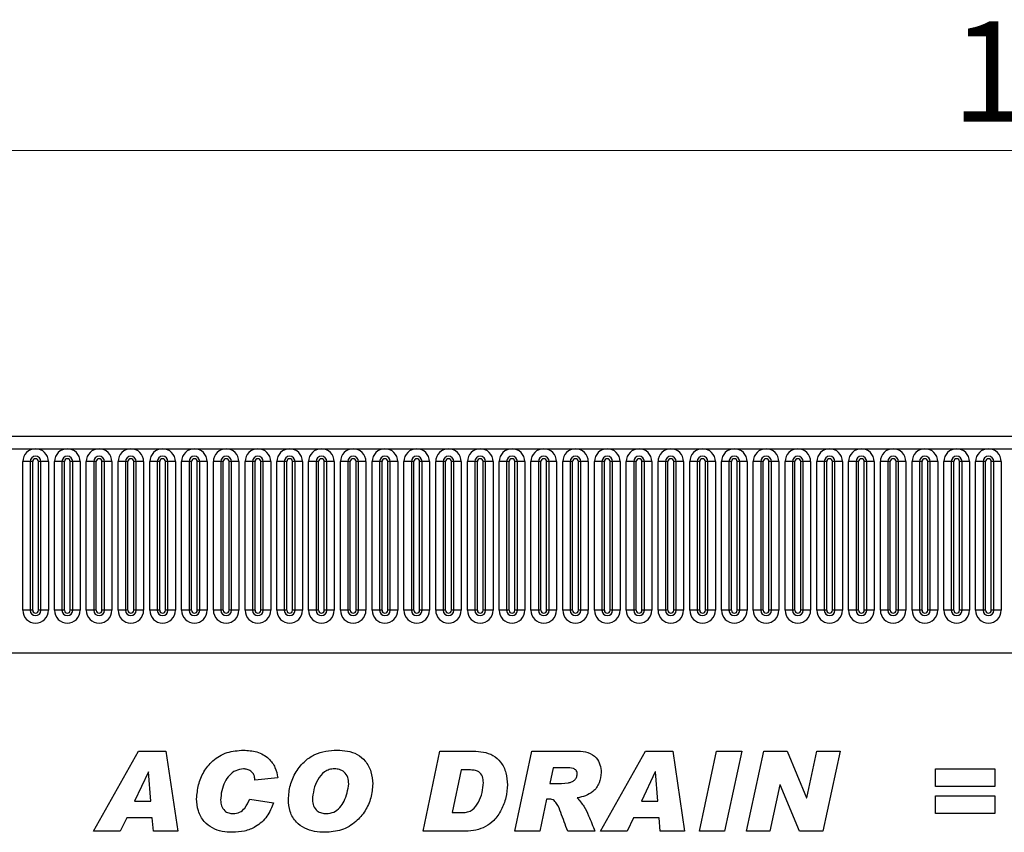
# Model space of a CAD drawing. Units: millimetres. Extents: x 0 to 420, y 0 to 297.
# Drawn here: x 256 to 290, y 184 to 212 of the extents above; entities that cross this region are included whole.
import ezdxf

# ---------------------------------------------------------------- set-up
doc = ezdxf.new("R2010")
doc.units = ezdxf.units.MM
doc.styles.add('SLDTEXTSTYLE1', font='TXT', dxfattribs={"width": 0.75})
doc.dimstyles.new('SLDDIMSTYLE3', dxfattribs={"dimtxt": 3.5, "dimasz": 3.302, "dimexe": 0, "dimexo": 0.0625, "dimgap": 0.875, "dimtad": 1, "dimlfac": 5, "dimrnd": 1e-09, "dimzin": 12, "dimdsep": 46, "dimtxsty": 'SLDTEXTSTYLE1', "dimsah": 1, "dimcen": 0.09, "dimadec": 0, "dimazin": 3, "dimtfac": 1, "dimtofl": 0, "dimtmove": 0, "dimatfit": 3, "dimfxl": 0, "dimfrac": 2, "dimtolj": 1, "dimtzin": 12, "dimarcsym": 0})

# ---------------------------------------------------------------- blocks, each defined once
blk = doc.blocks.new('_D_8')
at = {"color": 179, "linetype": 'Continuous', "lineweight": 18}
for p, q in [((193.778, 194.266), (193.778, 208.586)), ((393.778, 188.062), (393.778, 208.586)), ((193.778, 207.586), (393.778, 207.586))]:
    blk.add_line(p, q, dxfattribs=at)
for points in [[(193.778, 207.586), (197.08, 207.078), (197.08, 208.094)], [(393.778, 207.586), (390.476, 208.094), (390.476, 207.078)]]:
    blk.add_solid(points, dxfattribs=at)
at = {"color": 179, "linetype": 'Continuous', "lineweight": 18, "insert": (288.606, 212.097), "char_height": 3.5, "attachment_point": 1, "style": 'SLDTEXTSTYLE1'}
blk.add_mtext('1000', dxfattribs=at)

msp = doc.modelspace()

# ---------------------------------------------------------------- linework, layer by layer
at = {"color": 7, "linetype": 'Continuous', "lineweight": 25}
for p, q in [((393.5779, 197.5857), (193.9779, 197.5857)), ((193.9779, 197.1607), (393.5779, 197.1607)), ((256.1465, 191.5107), (256.1465, 196.7107)), ((256.4063, 196.7107), (256.1465, 196.7107)), ((256.4063, 196.7107), (256.4063, 191.5107)), ((256.4929, 196.7107), (256.4063, 196.7107)), ((256.4929, 191.5107), (256.4929, 196.7107)), ((256.7795, 196.7107), (256.6929, 196.7107)), ((256.6929, 191.5107), (256.6929, 196.7107)), ((256.7795, 191.5107), (256.7795, 196.7107)), ((257.0393, 196.7107), (256.7795, 196.7107)), ((257.0393, 196.7107), (257.0393, 191.5107)), ((257.2565, 191.5107), (257.2565, 196.7107)), ((257.5163, 196.7107), (257.2565, 196.7107)), ((257.5163, 196.7107), (257.5163, 191.5107)), ((257.6029, 196.7107), (257.5163, 196.7107)), ((257.6029, 191.5107), (257.6029, 196.7107)), ((257.8895, 196.7107), (257.8029, 196.7107)), ((257.8029, 191.5107), (257.8029, 196.7107)), ((257.8895, 191.5107), (257.8895, 196.7107)), ((258.1493, 196.7107), (257.8895, 196.7107)), ((258.1493, 196.7107), (258.1493, 191.5107)), ((258.3665, 191.5107), (258.3665, 196.7107)), ((258.6263, 196.7107), (258.3665, 196.7107)), ((258.6263, 196.7107), (258.6263, 191.5107)), ((258.7129, 196.7107), (258.6263, 196.7107)), ((258.7129, 191.5107), (258.7129, 196.7107)), ((258.9129, 191.5107), (258.9129, 196.7107)), ((258.9995, 196.7107), (258.9129, 196.7107)), ((258.9995, 191.5107), (258.9995, 196.7107)), ((259.2593, 196.7107), (258.9995, 196.7107)), ((259.2593, 196.7107), (259.2593, 191.5107)), ((259.4765, 191.5107), (259.4765, 196.7107)), ((259.7363, 196.7107), (259.4765, 196.7107)), ((259.7363, 196.7107), (259.7363, 191.5107)), ((259.8229, 196.7107), (259.7363, 196.7107)), ((259.8229, 191.5107), (259.8229, 196.7107)), ((260.0229, 191.5107), (260.0229, 196.7107)), ((260.1095, 196.7107), (260.0229, 196.7107)), ((260.1095, 191.5107), (260.1095, 196.7107)), ((260.3693, 196.7107), (260.1095, 196.7107)), ((260.3693, 196.7107), (260.3693, 191.5107)), ((260.5865, 191.5107), (260.5865, 196.7107)), ((260.8463, 196.7107), (260.5865, 196.7107)), ((260.8463, 196.7107), (260.8463, 191.5107)), ((260.9329, 196.7107), (260.8463, 196.7107)), ((260.9329, 191.5107), (260.9329, 196.7107)), ((261.2195, 196.7107), (261.1329, 196.7107)), ((261.1329, 191.5107), (261.1329, 196.7107)), ((261.2195, 191.5107), (261.2195, 196.7107)), ((261.4793, 196.7107), (261.2195, 196.7107)), ((261.4793, 196.7107), (261.4793, 191.5107)), ((261.6965, 191.5107), (261.6965, 196.7107)), ((261.9563, 196.7107), (261.6965, 196.7107)), ((261.9563, 196.7107), (261.9563, 191.5107)), ((262.0429, 196.7107), (261.9563, 196.7107)), ((262.0429, 191.5107), (262.0429, 196.7107)), ((262.2429, 191.5107), (262.2429, 196.7107)), ((262.3295, 196.7107), (262.2429, 196.7107)), ((262.3295, 191.5107), (262.3295, 196.7107)), ((262.5893, 196.7107), (262.3295, 196.7107)), ((262.5893, 196.7107), (262.5893, 191.5107)), ((262.8065, 191.5107), (262.8065, 196.7107)), ((263.0663, 196.7107), (262.8065, 196.7107)), ((263.0663, 196.7107), (263.0663, 191.5107)), ((263.1529, 196.7107), (263.0663, 196.7107)), ((263.1529, 191.5107), (263.1529, 196.7107)), ((263.4395, 196.7107), (263.3529, 196.7107)), ((263.3529, 191.5107), (263.3529, 196.7107)), ((263.4395, 191.5107), (263.4395, 196.7107)), ((263.6993, 196.7107), (263.4395, 196.7107)), ((263.6993, 196.7107), (263.6993, 191.5107)), ((263.9165, 191.5107), (263.9165, 196.7107)), ((264.1763, 196.7107), (263.9165, 196.7107)), ((264.1763, 196.7107), (264.1763, 191.5107)), ((264.2629, 196.7107), (264.1763, 196.7107)), ((264.2629, 191.5107), (264.2629, 196.7107)), ((264.4629, 191.5107), (264.4629, 196.7107)), ((264.5495, 196.7107), (264.4629, 196.7107)), ((264.5495, 191.5107), (264.5495, 196.7107)), ((264.8093, 196.7107), (264.5495, 196.7107)), ((264.8093, 196.7107), (264.8093, 191.5107)), ((265.0265, 191.5107), (265.0265, 196.7107)), ((265.2863, 196.7107), (265.0265, 196.7107)), ((265.2863, 196.7107), (265.2863, 191.5107)), ((265.3729, 196.7107), (265.2863, 196.7107)), ((265.3729, 191.5107), (265.3729, 196.7107)), ((265.6595, 196.7107), (265.5729, 196.7107)), ((265.5729, 191.5107), (265.5729, 196.7107)), ((265.6595, 191.5107), (265.6595, 196.7107)), ((265.9193, 196.7107), (265.6595, 196.7107)), ((265.9193, 196.7107), (265.9193, 191.5107)), ((266.1365, 191.5107), (266.1365, 196.7107)), ((266.3963, 196.7107), (266.1365, 196.7107)), ((266.3963, 196.7107), (266.3963, 191.5107)), ((266.4829, 196.7107), (266.3963, 196.7107)), ((266.4829, 191.5107), (266.4829, 196.7107)), ((266.6829, 191.5107), (266.6829, 196.7107)), ((266.7695, 196.7107), (266.6829, 196.7107)), ((266.7695, 191.5107), (266.7695, 196.7107)), ((267.0293, 196.7107), (266.7695, 196.7107)), ((267.0293, 196.7107), (267.0293, 191.5107)), ((267.2465, 191.5107), (267.2465, 196.7107)), ((267.5063, 196.7107), (267.2465, 196.7107)), ((267.5063, 196.7107), (267.5063, 191.5107)), ((267.5929, 196.7107), (267.5063, 196.7107)), ((267.5929, 191.5107), (267.5929, 196.7107)), ((267.7929, 191.5107), (267.7929, 196.7107)), ((267.8795, 196.7107), (267.7929, 196.7107)), ((267.8795, 191.5107), (267.8795, 196.7107)), ((268.1393, 196.7107), (267.8795, 196.7107)), ((268.1393, 196.7107), (268.1393, 191.5107)), ((268.3565, 191.5107), (268.3565, 196.7107)), ((268.6163, 196.7107), (268.3565, 196.7107)), ((268.6163, 196.7107), (268.6163, 191.5107)), ((268.7029, 196.7107), (268.6163, 196.7107)), ((268.7029, 191.5107), (268.7029, 196.7107)), ((268.9895, 196.7107), (268.9029, 196.7107)), ((268.9029, 191.5107), (268.9029, 196.7107)), ((268.9895, 191.5107), (268.9895, 196.7107)), ((269.2493, 196.7107), (268.9895, 196.7107)), ((269.2493, 196.7107), (269.2493, 191.5107)), ((269.4665, 191.5107), (269.4665, 196.7107)), ((269.7263, 196.7107), (269.4665, 196.7107)), ((269.7263, 196.7107), (269.7263, 191.5107)), ((269.8129, 196.7107), (269.7263, 196.7107)), ((269.8129, 191.5107), (269.8129, 196.7107)), ((270.0129, 191.5107), (270.0129, 196.7107)), ((270.0995, 196.7107), (270.0129, 196.7107)), ((270.0995, 191.5107), (270.0995, 196.7107)), ((270.3593, 196.7107), (270.0995, 196.7107)), ((270.3593, 196.7107), (270.3593, 191.5107)), ((270.5765, 191.5107), (270.5765, 196.7107)), ((270.8363, 196.7107), (270.5765, 196.7107)), ((270.8363, 196.7107), (270.8363, 191.5107)), ((270.9229, 196.7107), (270.8363, 196.7107)), ((270.9229, 191.5107), (270.9229, 196.7107)), ((271.2095, 196.7107), (271.1229, 196.7107)), ((271.1229, 191.5107), (271.1229, 196.7107)), ((271.2095, 191.5107), (271.2095, 196.7107)), ((271.4693, 196.7107), (271.2095, 196.7107)), ((271.4693, 196.7107), (271.4693, 191.5107)), ((271.6865, 191.5107), (271.6865, 196.7107)), ((271.9463, 196.7107), (271.6865, 196.7107)), ((271.9463, 196.7107), (271.9463, 191.5107)), ((272.0329, 196.7107), (271.9463, 196.7107)), ((272.0329, 191.5107), (272.0329, 196.7107)), ((272.2329, 191.5107), (272.2329, 196.7107)), ((272.3195, 196.7107), (272.2329, 196.7107)), ((272.3195, 191.5107), (272.3195, 196.7107)), ((272.5793, 196.7107), (272.3195, 196.7107)), ((272.5793, 196.7107), (272.5793, 191.5107)), ((272.7965, 191.5107), (272.7965, 196.7107)), ((273.0563, 196.7107), (272.7965, 196.7107)), ((273.0563, 196.7107), (273.0563, 191.5107)), ((273.1429, 196.7107), (273.0563, 196.7107)), ((273.1429, 191.5107), (273.1429, 196.7107)), ((273.3429, 191.5107), (273.3429, 196.7107)), ((273.4295, 196.7107), (273.3429, 196.7107)), ((273.4295, 191.5107), (273.4295, 196.7107)), ((273.6893, 196.7107), (273.4295, 196.7107)), ((273.6893, 196.7107), (273.6893, 191.5107)), ((273.9065, 191.5107), (273.9065, 196.7107)), ((274.1663, 196.7107), (273.9065, 196.7107)), ((274.1663, 196.7107), (274.1663, 191.5107)), ((274.2529, 196.7107), (274.1663, 196.7107)), ((274.2529, 191.5107), (274.2529, 196.7107)), ((274.5395, 196.7107), (274.4529, 196.7107)), ((274.4529, 191.5107), (274.4529, 196.7107)), ((274.5395, 191.5107), (274.5395, 196.7107)), ((274.7993, 196.7107), (274.5395, 196.7107)), ((274.7993, 196.7107), (274.7993, 191.5107)), ((275.0165, 191.5107), (275.0165, 196.7107)), ((275.2763, 196.7107), (275.0165, 196.7107)), ((275.2763, 196.7107), (275.2763, 191.5107)), ((275.3629, 196.7107), (275.2763, 196.7107)), ((275.3629, 191.5107), (275.3629, 196.7107)), ((275.5629, 191.5107), (275.5629, 196.7107)), ((275.6495, 196.7107), (275.5629, 196.7107)), ((275.6495, 191.5107), (275.6495, 196.7107)), ((275.9093, 196.7107), (275.6495, 196.7107)), ((275.9093, 196.7107), (275.9093, 191.5107)), ((276.1265, 191.5107), (276.1265, 196.7107)), ((276.3863, 196.7107), (276.1265, 196.7107)), ((276.3863, 196.7107), (276.3863, 191.5107)), ((276.4729, 196.7107), (276.3863, 196.7107)), ((276.4729, 191.5107), (276.4729, 196.7107)), ((276.7595, 196.7107), (276.6729, 196.7107)), ((276.6729, 191.5107), (276.6729, 196.7107)), ((276.7595, 191.5107), (276.7595, 196.7107)), ((277.0193, 196.7107), (276.7595, 196.7107)), ((277.0193, 196.7107), (277.0193, 191.5107)), ((277.2365, 191.5107), (277.2365, 196.7107)), ((277.4963, 196.7107), (277.2365, 196.7107)), ((277.4963, 196.7107), (277.4963, 191.5107)), ((277.5829, 196.7107), (277.4963, 196.7107)), ((277.5829, 191.5107), (277.5829, 196.7107)), ((277.8695, 196.7107), (277.7829, 196.7107)), ((277.7829, 191.5107), (277.7829, 196.7107)), ((277.8695, 191.5107), (277.8695, 196.7107)), ((278.1293, 196.7107), (277.8695, 196.7107)), ((278.1293, 196.7107), (278.1293, 191.5107)), ((278.3465, 191.5107), (278.3465, 196.7107)), ((278.6063, 196.7107), (278.3465, 196.7107)), ((278.6063, 196.7107), (278.6063, 191.5107)), ((278.6929, 196.7107), (278.6063, 196.7107)), ((278.6929, 191.5107), (278.6929, 196.7107)), ((278.9795, 196.7107), (278.8929, 196.7107)), ((278.8929, 191.5107), (278.8929, 196.7107)), ((278.9795, 191.5107), (278.9795, 196.7107)), ((279.2393, 196.7107), (278.9795, 196.7107)), ((279.2393, 196.7107), (279.2393, 191.5107)), ((279.4565, 191.5107), (279.4565, 196.7107)), ((279.7163, 196.7107), (279.4565, 196.7107)), ((279.7163, 196.7107), (279.7163, 191.5107)), ((279.8029, 196.7107), (279.7163, 196.7107)), ((279.8029, 191.5107), (279.8029, 196.7107)), ((280.0895, 196.7107), (280.0029, 196.7107)), ((280.0029, 191.5107), (280.0029, 196.7107)), ((280.0895, 191.5107), (280.0895, 196.7107)), ((280.3493, 196.7107), (280.0895, 196.7107)), ((280.3493, 196.7107), (280.3493, 191.5107)), ((280.5665, 191.5107), (280.5665, 196.7107)), ((280.8263, 196.7107), (280.5665, 196.7107)), ((280.8263, 196.7107), (280.8263, 191.5107)), ((280.9129, 196.7107), (280.8263, 196.7107)), ((280.9129, 191.5107), (280.9129, 196.7107)), ((281.1995, 196.7107), (281.1129, 196.7107)), ((281.1129, 191.5107), (281.1129, 196.7107)), ((281.1995, 191.5107), (281.1995, 196.7107)), ((281.4593, 196.7107), (281.1995, 196.7107)), ((281.4593, 196.7107), (281.4593, 191.5107)), ((281.6765, 191.5107), (281.6765, 196.7107)), ((281.9363, 196.7107), (281.6765, 196.7107)), ((281.9363, 196.7107), (281.9363, 191.5107)), ((282.0229, 196.7107), (281.9363, 196.7107)), ((282.0229, 191.5107), (282.0229, 196.7107)), ((282.3095, 196.7107), (282.2229, 196.7107)), ((282.2229, 191.5107), (282.2229, 196.7107)), ((282.3095, 191.5107), (282.3095, 196.7107)), ((282.5693, 196.7107), (282.3095, 196.7107)), ((282.5693, 196.7107), (282.5693, 191.5107)), ((282.7865, 191.5107), (282.7865, 196.7107)), ((283.0463, 196.7107), (282.7865, 196.7107)), ((283.0463, 196.7107), (283.0463, 191.5107)), ((283.1329, 196.7107), (283.0463, 196.7107)), ((283.1329, 191.5107), (283.1329, 196.7107)), ((283.4195, 196.7107), (283.3329, 196.7107)), ((283.3329, 191.5107), (283.3329, 196.7107)), ((283.4195, 191.5107), (283.4195, 196.7107)), ((283.6793, 196.7107), (283.4195, 196.7107)), ((283.6793, 196.7107), (283.6793, 191.5107)), ((283.8965, 191.5107), (283.8965, 196.7107)), ((284.1563, 196.7107), (283.8965, 196.7107)), ((284.1563, 196.7107), (284.1563, 191.5107)), ((284.2429, 196.7107), (284.1563, 196.7107)), ((284.2429, 191.5107), (284.2429, 196.7107)), ((284.5295, 196.7107), (284.4429, 196.7107)), ((284.4429, 191.5107), (284.4429, 196.7107)), ((284.5295, 191.5107), (284.5295, 196.7107)), ((284.7893, 196.7107), (284.5295, 196.7107)), ((284.7893, 196.7107), (284.7893, 191.5107)), ((285.0065, 191.5107), (285.0065, 196.7107)), ((285.2663, 196.7107), (285.0065, 196.7107)), ((285.2663, 196.7107), (285.2663, 191.5107)), ((285.3529, 196.7107), (285.2663, 196.7107)), ((285.3529, 191.5107), (285.3529, 196.7107)), ((285.5529, 191.5107), (285.5529, 196.7107)), ((285.6395, 196.7107), (285.5529, 196.7107)), ((285.6395, 191.5107), (285.6395, 196.7107)), ((285.8993, 196.7107), (285.6395, 196.7107)), ((285.8993, 196.7107), (285.8993, 191.5107)), ((286.1165, 191.5107), (286.1165, 196.7107)), ((286.3763, 196.7107), (286.1165, 196.7107)), ((286.3763, 196.7107), (286.3763, 191.5107)), ((286.4629, 196.7107), (286.3763, 196.7107)), ((286.4629, 191.5107), (286.4629, 196.7107)), ((286.7495, 196.7107), (286.6629, 196.7107)), ((286.6629, 191.5107), (286.6629, 196.7107)), ((286.7495, 191.5107), (286.7495, 196.7107)), ((287.0093, 196.7107), (286.7495, 196.7107)), ((287.0093, 196.7107), (287.0093, 191.5107)), ((287.2265, 191.5107), (287.2265, 196.7107)), ((287.4863, 196.7107), (287.2265, 196.7107)), ((287.4863, 196.7107), (287.4863, 191.5107)), ((287.5729, 196.7107), (287.4863, 196.7107)), ((287.5729, 191.5107), (287.5729, 196.7107)), ((287.8595, 196.7107), (287.7729, 196.7107)), ((287.7729, 191.5107), (287.7729, 196.7107)), ((287.8595, 191.5107), (287.8595, 196.7107)), ((288.1193, 196.7107), (287.8595, 196.7107)), ((288.1193, 196.7107), (288.1193, 191.5107)), ((288.3365, 191.5107), (288.3365, 196.7107)), ((288.5963, 196.7107), (288.3365, 196.7107)), ((288.5963, 196.7107), (288.5963, 191.5107)), ((288.6829, 196.7107), (288.5963, 196.7107)), ((288.6829, 191.5107), (288.6829, 196.7107)), ((288.9695, 196.7107), (288.8829, 196.7107)), ((288.8829, 191.5107), (288.8829, 196.7107)), ((288.9695, 191.5107), (288.9695, 196.7107)), ((289.2293, 196.7107), (288.9695, 196.7107)), ((289.2293, 196.7107), (289.2293, 191.5107)), ((289.4465, 191.5107), (289.4465, 196.7107)), ((289.7063, 196.7107), (289.4465, 196.7107)), ((289.7063, 196.7107), (289.7063, 191.5107)), ((289.7929, 196.7107), (289.7063, 196.7107)), ((289.7929, 191.5107), (289.7929, 196.7107)), ((290.0795, 196.7107), (289.9929, 196.7107)), ((289.9929, 191.5107), (289.9929, 196.7107)), ((290.0795, 191.5107), (290.0795, 196.7107)), ((290.3393, 196.7107), (290.0795, 196.7107)), ((290.3393, 196.7107), (290.3393, 191.5107)), ((256.4063, 191.5107), (256.1465, 191.5107)), ((256.4929, 191.5107), (256.4063, 191.5107)), ((256.7795, 191.5107), (256.6929, 191.5107)), ((257.0393, 191.5107), (256.7795, 191.5107)), ((257.5163, 191.5107), (257.2565, 191.5107)), ((257.6029, 191.5107), (257.5163, 191.5107)), ((257.8895, 191.5107), (257.8029, 191.5107)), ((258.1493, 191.5107), (257.8895, 191.5107)), ((258.6263, 191.5107), (258.3665, 191.5107)), ((258.7129, 191.5107), (258.6263, 191.5107)), ((258.9995, 191.5107), (258.9129, 191.5107)), ((259.2593, 191.5107), (258.9995, 191.5107)), ((259.7363, 191.5107), (259.4765, 191.5107)), ((259.8229, 191.5107), (259.7363, 191.5107)), ((260.1095, 191.5107), (260.0229, 191.5107)), ((260.3693, 191.5107), (260.1095, 191.5107)), ((260.8463, 191.5107), (260.5865, 191.5107)), ((260.9329, 191.5107), (260.8463, 191.5107)), ((261.2195, 191.5107), (261.1329, 191.5107)), ((261.4793, 191.5107), (261.2195, 191.5107)), ((261.9563, 191.5107), (261.6965, 191.5107)), ((262.0429, 191.5107), (261.9563, 191.5107)), ((262.3295, 191.5107), (262.2429, 191.5107)), ((262.5893, 191.5107), (262.3295, 191.5107)), ((263.0663, 191.5107), (262.8065, 191.5107)), ((263.1529, 191.5107), (263.0663, 191.5107)), ((263.4395, 191.5107), (263.3529, 191.5107)), ((263.6993, 191.5107), (263.4395, 191.5107)), ((264.1763, 191.5107), (263.9165, 191.5107)), ((264.2629, 191.5107), (264.1763, 191.5107)), ((264.5495, 191.5107), (264.4629, 191.5107)), ((264.8093, 191.5107), (264.5495, 191.5107)), ((265.2863, 191.5107), (265.0265, 191.5107)), ((265.3729, 191.5107), (265.2863, 191.5107)), ((265.6595, 191.5107), (265.5729, 191.5107)), ((265.9193, 191.5107), (265.6595, 191.5107)), ((266.3963, 191.5107), (266.1365, 191.5107)), ((266.4829, 191.5107), (266.3963, 191.5107)), ((266.7695, 191.5107), (266.6829, 191.5107)), ((267.0293, 191.5107), (266.7695, 191.5107)), ((267.5063, 191.5107), (267.2465, 191.5107)), ((267.5929, 191.5107), (267.5063, 191.5107)), ((267.8795, 191.5107), (267.7929, 191.5107)), ((268.1393, 191.5107), (267.8795, 191.5107)), ((268.6163, 191.5107), (268.3565, 191.5107)), ((268.7029, 191.5107), (268.6163, 191.5107)), ((268.9895, 191.5107), (268.9029, 191.5107)), ((269.2493, 191.5107), (268.9895, 191.5107)), ((269.7263, 191.5107), (269.4665, 191.5107)), ((269.8129, 191.5107), (269.7263, 191.5107)), ((270.0995, 191.5107), (270.0129, 191.5107)), ((270.3593, 191.5107), (270.0995, 191.5107)), ((270.8363, 191.5107), (270.5765, 191.5107)), ((270.9229, 191.5107), (270.8363, 191.5107)), ((271.2095, 191.5107), (271.1229, 191.5107)), ((271.4693, 191.5107), (271.2095, 191.5107)), ((271.9463, 191.5107), (271.6865, 191.5107)), ((272.0329, 191.5107), (271.9463, 191.5107)), ((272.3195, 191.5107), (272.2329, 191.5107)), ((272.5793, 191.5107), (272.3195, 191.5107)), ((273.0563, 191.5107), (272.7965, 191.5107)), ((273.1429, 191.5107), (273.0563, 191.5107)), ((273.4295, 191.5107), (273.3429, 191.5107)), ((273.6893, 191.5107), (273.4295, 191.5107)), ((274.1663, 191.5107), (273.9065, 191.5107)), ((274.2529, 191.5107), (274.1663, 191.5107)), ((274.5395, 191.5107), (274.4529, 191.5107)), ((274.7993, 191.5107), (274.5395, 191.5107)), ((275.2763, 191.5107), (275.0165, 191.5107)), ((275.3629, 191.5107), (275.2763, 191.5107)), ((275.6495, 191.5107), (275.5629, 191.5107)), ((275.9093, 191.5107), (275.6495, 191.5107)), ((276.3863, 191.5107), (276.1265, 191.5107)), ((276.4729, 191.5107), (276.3863, 191.5107)), ((276.7595, 191.5107), (276.6729, 191.5107)), ((277.0193, 191.5107), (276.7595, 191.5107)), ((277.4963, 191.5107), (277.2365, 191.5107)), ((277.5829, 191.5107), (277.4963, 191.5107)), ((277.8695, 191.5107), (277.7829, 191.5107)), ((278.1293, 191.5107), (277.8695, 191.5107)), ((278.6063, 191.5107), (278.3465, 191.5107)), ((278.6929, 191.5107), (278.6063, 191.5107)), ((278.9795, 191.5107), (278.8929, 191.5107)), ((279.2393, 191.5107), (278.9795, 191.5107)), ((279.7163, 191.5107), (279.4565, 191.5107)), ((279.8029, 191.5107), (279.7163, 191.5107)), ((280.0895, 191.5107), (280.0029, 191.5107)), ((280.3493, 191.5107), (280.0895, 191.5107)), ((280.8263, 191.5107), (280.5665, 191.5107)), ((280.9129, 191.5107), (280.8263, 191.5107)), ((281.1995, 191.5107), (281.1129, 191.5107)), ((281.4593, 191.5107), (281.1995, 191.5107)), ((281.9363, 191.5107), (281.6765, 191.5107)), ((282.0229, 191.5107), (281.9363, 191.5107)), ((282.3095, 191.5107), (282.2229, 191.5107)), ((282.5693, 191.5107), (282.3095, 191.5107)), ((283.0463, 191.5107), (282.7865, 191.5107)), ((283.1329, 191.5107), (283.0463, 191.5107)), ((283.4195, 191.5107), (283.3329, 191.5107)), ((283.6793, 191.5107), (283.4195, 191.5107)), ((284.1563, 191.5107), (283.8965, 191.5107)), ((284.2429, 191.5107), (284.1563, 191.5107)), ((284.5295, 191.5107), (284.4429, 191.5107)), ((284.7893, 191.5107), (284.5295, 191.5107)), ((285.2663, 191.5107), (285.0065, 191.5107)), ((285.3529, 191.5107), (285.2663, 191.5107)), ((285.6395, 191.5107), (285.5529, 191.5107)), ((285.8993, 191.5107), (285.6395, 191.5107)), ((286.3763, 191.5107), (286.1165, 191.5107)), ((286.4629, 191.5107), (286.3763, 191.5107)), ((286.7495, 191.5107), (286.6629, 191.5107)), ((287.0093, 191.5107), (286.7495, 191.5107)), ((287.4863, 191.5107), (287.2265, 191.5107)), ((287.5729, 191.5107), (287.4863, 191.5107)), ((287.8595, 191.5107), (287.7729, 191.5107)), ((288.1193, 191.5107), (287.8595, 191.5107)), ((288.5963, 191.5107), (288.3365, 191.5107)), ((288.6829, 191.5107), (288.5963, 191.5107)), ((288.9695, 191.5107), (288.8829, 191.5107)), ((289.2293, 191.5107), (288.9695, 191.5107)), ((289.7063, 191.5107), (289.4465, 191.5107)), ((289.7929, 191.5107), (289.7063, 191.5107)), ((290.0795, 191.5107), (289.9929, 191.5107)), ((290.3393, 191.5107), (290.0795, 191.5107)), ((200.0215, 190.0257), (387.5343, 190.0257)), ((258.6144, 183.7857), (260.1946, 186.5857)), ((260.1946, 186.5857), (261.1497, 186.5857)), ((261.1497, 186.5857), (261.5599, 183.7857)), ((270.1344, 183.7857), (270.7231, 186.5857)), ((270.7231, 186.5857), (271.889, 186.5857)), ((273.3417, 183.7857), (273.9377, 186.5857)), ((273.9377, 186.5857), (275.5536, 186.5857)), ((276.3308, 183.7857), (277.9109, 186.5857)), ((277.9109, 186.5857), (278.866, 186.5857)), ((278.866, 186.5857), (279.2763, 183.7857)), ((279.7926, 183.7857), (280.3949, 186.5857)), ((280.3949, 186.5857), (281.2756, 186.5857)), ((281.2756, 186.5857), (280.6733, 183.7857)), ((281.4363, 183.7857), (282.0402, 186.5857)), ((282.0402, 186.5857), (282.8573, 186.5857)), ((282.8573, 186.5857), (283.538, 184.9544)), ((283.5454, 184.9544), (283.8982, 186.5857)), ((283.8982, 186.5857), (284.7158, 186.5857)), ((284.7158, 186.5857), (284.1101, 183.7857)), ((260.5343, 185.859), (260.0548, 184.8402)), ((260.5417, 185.859), (260.5343, 185.859)), ((260.6247, 184.8402), (260.5417, 185.859)), ((271.4617, 185.9311), (271.1481, 184.4402)), ((271.7543, 185.9311), (271.4617, 185.9311)), ((274.6866, 186.0039), (274.5707, 185.4584)), ((275.1366, 186.0039), (274.6866, 186.0039)), ((278.2507, 185.859), (277.7711, 184.8402)), ((278.2581, 185.859), (278.2507, 185.859)), ((278.341, 184.8402), (278.2581, 185.859)), ((288.0399, 185.9675), (290.1126, 185.9675)), ((288.0399, 185.3493), (288.0399, 185.9675)), ((290.1126, 185.9675), (290.1126, 185.3493)), ((265.0581, 185.6573), (264.2581, 185.5675)), ((264.2581, 185.5675), (264.2581, 185.5823)), ((274.5707, 185.4584), (274.7377, 185.4584)), ((282.6039, 185.4084), (282.2539, 183.7857)), ((282.6113, 185.4084), (282.6039, 185.4084)), ((283.2885, 183.7857), (282.6113, 185.4084)), ((290.1126, 185.3493), (288.0399, 185.3493)), ((260.0548, 184.8402), (260.6247, 184.8402)), ((264.0763, 184.913), (264.9126, 184.7857)), ((274.4542, 184.913), (274.2144, 183.7857)), ((274.5065, 184.913), (274.4542, 184.913)), ((277.7711, 184.8402), (278.341, 184.8402)), ((283.538, 184.9544), (283.5454, 184.9544)), ((288.0399, 185.022), (290.1126, 185.022)), ((288.0399, 184.4039), (288.0399, 185.022)), ((290.1126, 185.022), (290.1126, 184.4039)), ((271.1481, 184.4402), (271.5174, 184.4402)), ((259.7769, 184.2584), (259.5508, 183.7857)), ((260.6718, 184.2584), (259.7769, 184.2584)), ((260.7099, 183.7857), (260.6718, 184.2584)), ((277.4933, 184.2584), (277.2672, 183.7857)), ((278.3882, 184.2584), (277.4933, 184.2584)), ((278.4263, 183.7857), (278.3882, 184.2584)), ((290.1126, 184.4039), (288.0399, 184.4039)), ((259.5508, 183.7857), (258.6144, 183.7857)), ((261.5599, 183.7857), (260.7099, 183.7857)), ((271.6265, 183.7857), (270.1344, 183.7857)), ((274.2144, 183.7857), (273.3417, 183.7857)), ((276.1417, 183.7857), (275.1894, 183.7857)), ((277.2672, 183.7857), (276.3308, 183.7857)), ((279.2763, 183.7857), (278.4263, 183.7857)), ((280.6733, 183.7857), (279.7926, 183.7857)), ((282.2539, 183.7857), (281.4363, 183.7857)), ((284.1101, 183.7857), (283.2885, 183.7857))]:
    msp.add_line(p, q, dxfattribs=at)
for centre, radius, start, end in [((256.5929, 196.7107), 0.4464, 0, 180), ((256.5929, 196.7107), 0.1866, 0, 180), ((257.7029, 196.7107), 0.4464, 0, 180), ((257.7029, 196.7107), 0.1866, 0, 180), ((258.8129, 196.7107), 0.4464, 0, 180), ((258.8129, 196.7107), 0.1866, 0, 180), ((259.9229, 196.7107), 0.4464, 0, 180), ((259.9229, 196.7107), 0.1866, 0, 180), ((261.0329, 196.7107), 0.4464, 0, 180), ((261.0329, 196.7107), 0.1866, 0, 180), ((262.1429, 196.7107), 0.4464, 0, 180), ((262.1429, 196.7107), 0.1866, 0, 180), ((263.2529, 196.7107), 0.4464, 0, 180), ((263.2529, 196.7107), 0.1866, 0, 180), ((264.3629, 196.7107), 0.4464, 0, 180), ((264.3629, 196.7107), 0.1866, 0, 180), ((265.4729, 196.7107), 0.4464, 0, 180), ((265.4729, 196.7107), 0.1866, 0, 180), ((266.5829, 196.7107), 0.4464, 0, 180), ((266.5829, 196.7107), 0.1866, 0, 180), ((267.6929, 196.7107), 0.4464, 0, 180), ((267.6929, 196.7107), 0.1866, 0, 180), ((268.8029, 196.7107), 0.4464, 0, 180), ((268.8029, 196.7107), 0.1866, 0, 180), ((269.9129, 196.7107), 0.4464, 0, 180), ((269.9129, 196.7107), 0.1866, 0, 180), ((271.0229, 196.7107), 0.4464, 0, 180), ((271.0229, 196.7107), 0.1866, 0, 180), ((272.1329, 196.7107), 0.4464, 0, 180), ((272.1329, 196.7107), 0.1866, 0, 180), ((273.2429, 196.7107), 0.4464, 0, 180), ((273.2429, 196.7107), 0.1866, 0, 180), ((274.3529, 196.7107), 0.4464, 0, 180), ((274.3529, 196.7107), 0.1866, 0, 180), ((275.4629, 196.7107), 0.4464, 0, 180), ((275.4629, 196.7107), 0.1866, 0, 180), ((276.5729, 196.7107), 0.4464, 0, 180), ((276.5729, 196.7107), 0.1866, 0, 180), ((277.6829, 196.7107), 0.4464, 0, 180), ((277.6829, 196.7107), 0.1866, 0, 180), ((278.7929, 196.7107), 0.4464, 0, 180), ((278.7929, 196.7107), 0.1866, 0, 180), ((279.9029, 196.7107), 0.4464, 0, 180), ((279.9029, 196.7107), 0.1866, 0, 180), ((281.0129, 196.7107), 0.4464, 0, 180), ((281.0129, 196.7107), 0.1866, 0, 180), ((282.1229, 196.7107), 0.4464, 0, 180), ((282.1229, 196.7107), 0.1866, 0, 180), ((283.2329, 196.7107), 0.4464, 0, 180), ((283.2329, 196.7107), 0.1866, 0, 180), ((284.3429, 196.7107), 0.4464, 0, 180), ((284.3429, 196.7107), 0.1866, 0, 180), ((285.4529, 196.7107), 0.4464, 0, 180), ((285.4529, 196.7107), 0.1866, 0, 180), ((286.5629, 196.7107), 0.4464, 0, 180), ((286.5629, 196.7107), 0.1866, 0, 180), ((287.6729, 196.7107), 0.4464, 0, 180), ((287.6729, 196.7107), 0.1866, 0, 180), ((288.7829, 196.7107), 0.4464, 0, 180), ((288.7829, 196.7107), 0.1866, 0, 180), ((289.8929, 196.7107), 0.4464, 0, 180), ((289.8929, 196.7107), 0.1866, 0, 180), ((256.5929, 196.7107), 0.1, 0, 180), ((257.7029, 196.7107), 0.1, 0, 180), ((258.8129, 196.7107), 0.1, 0, 180), ((259.9229, 196.7107), 0.1, 0, 180), ((261.0329, 196.7107), 0.1, 0, 180), ((262.1429, 196.7107), 0.1, 0, 180), ((263.2529, 196.7107), 0.1, 0, 180), ((264.3629, 196.7107), 0.1, 0, 180), ((265.4729, 196.7107), 0.1, 0, 180), ((266.5829, 196.7107), 0.1, 0, 180), ((267.6929, 196.7107), 0.1, 0, 180), ((268.8029, 196.7107), 0.1, 0, 180), ((269.9129, 196.7107), 0.1, 0, 180), ((271.0229, 196.7107), 0.1, 0, 180), ((272.1329, 196.7107), 0.1, 0, 180), ((273.2429, 196.7107), 0.1, 0, 180), ((274.3529, 196.7107), 0.1, 0, 180), ((275.4629, 196.7107), 0.1, 0, 180), ((276.5729, 196.7107), 0.1, 0, 180), ((277.6829, 196.7107), 0.1, 0, 180), ((278.7929, 196.7107), 0.1, 0, 180), ((279.9029, 196.7107), 0.1, 0, 180), ((281.0129, 196.7107), 0.1, 0, 180), ((282.1229, 196.7107), 0.1, 0, 180), ((283.2329, 196.7107), 0.1, 0, 180), ((284.3429, 196.7107), 0.1, 0, 180), ((285.4529, 196.7107), 0.1, 0, 180), ((286.5629, 196.7107), 0.1, 0, 180), ((287.6729, 196.7107), 0.1, 0, 180), ((288.7829, 196.7107), 0.1, 0, 180), ((289.8929, 196.7107), 0.1, 0, 180), ((256.5929, 191.5107), 0.4464, 180, 0), ((256.5929, 191.5107), 0.1866, 180, 0), ((256.5929, 191.5107), 0.1, 180, 0), ((257.7029, 191.5107), 0.4464, 180, 0), ((257.7029, 191.5107), 0.1866, 180, 0), ((257.7029, 191.5107), 0.1, 180, 0), ((258.8129, 191.5107), 0.4464, 180, 0), ((258.8129, 191.5107), 0.1866, 180, 0), ((258.8129, 191.5107), 0.1, 180, 0), ((259.9229, 191.5107), 0.4464, 180, 0), ((259.9229, 191.5107), 0.1866, 180, 0), ((259.9229, 191.5107), 0.1, 180, 0), ((261.0329, 191.5107), 0.4464, 180, 0), ((261.0329, 191.5107), 0.1866, 180, 0), ((261.0329, 191.5107), 0.1, 180, 0), ((262.1429, 191.5107), 0.4464, 180, 0), ((262.1429, 191.5107), 0.1866, 180, 0), ((262.1429, 191.5107), 0.1, 180, 0), ((263.2529, 191.5107), 0.4464, 180, 0), ((263.2529, 191.5107), 0.1866, 180, 0), ((263.2529, 191.5107), 0.1, 180, 0), ((264.3629, 191.5107), 0.4464, 180, 0), ((264.3629, 191.5107), 0.1866, 180, 0), ((264.3629, 191.5107), 0.1, 180, 0), ((265.4729, 191.5107), 0.4464, 180, 0), ((265.4729, 191.5107), 0.1866, 180, 0), ((265.4729, 191.5107), 0.1, 180, 0), ((266.5829, 191.5107), 0.4464, 180, 0), ((266.5829, 191.5107), 0.1866, 180, 0), ((266.5829, 191.5107), 0.1, 180, 0), ((267.6929, 191.5107), 0.4464, 180, 0), ((267.6929, 191.5107), 0.1866, 180, 0), ((267.6929, 191.5107), 0.1, 180, 0), ((268.8029, 191.5107), 0.4464, 180, 0), ((268.8029, 191.5107), 0.1866, 180, 0), ((268.8029, 191.5107), 0.1, 180, 0), ((269.9129, 191.5107), 0.4464, 180, 0), ((269.9129, 191.5107), 0.1866, 180, 0), ((269.9129, 191.5107), 0.1, 180, 0), ((271.0229, 191.5107), 0.4464, 180, 0), ((271.0229, 191.5107), 0.1866, 180, 0), ((271.0229, 191.5107), 0.1, 180, 0), ((272.1329, 191.5107), 0.4464, 180, 0), ((272.1329, 191.5107), 0.1866, 180, 0), ((272.1329, 191.5107), 0.1, 180, 0), ((273.2429, 191.5107), 0.4464, 180, 0), ((273.2429, 191.5107), 0.1866, 180, 0), ((273.2429, 191.5107), 0.1, 180, 0), ((274.3529, 191.5107), 0.4464, 180, 0), ((274.3529, 191.5107), 0.1866, 180, 0), ((274.3529, 191.5107), 0.1, 180, 0), ((275.4629, 191.5107), 0.4464, 180, 0), ((275.4629, 191.5107), 0.1866, 180, 0), ((275.4629, 191.5107), 0.1, 180, 0), ((276.5729, 191.5107), 0.4464, 180, 0), ((276.5729, 191.5107), 0.1866, 180, 0), ((276.5729, 191.5107), 0.1, 180, 0), ((277.6829, 191.5107), 0.4464, 180, 0), ((277.6829, 191.5107), 0.1866, 180, 0), ((277.6829, 191.5107), 0.1, 180, 0), ((278.7929, 191.5107), 0.4464, 180, 0), ((278.7929, 191.5107), 0.1866, 180, 0), ((278.7929, 191.5107), 0.1, 180, 0), ((279.9029, 191.5107), 0.4464, 180, 0), ((279.9029, 191.5107), 0.1866, 180, 0), ((279.9029, 191.5107), 0.1, 180, 0), ((281.0129, 191.5107), 0.4464, 180, 0), ((281.0129, 191.5107), 0.1866, 180, 0), ((281.0129, 191.5107), 0.1, 180, 0), ((282.1229, 191.5107), 0.4464, 180, 0), ((282.1229, 191.5107), 0.1866, 180, 0), ((282.1229, 191.5107), 0.1, 180, 0), ((283.2329, 191.5107), 0.4464, 180, 0), ((283.2329, 191.5107), 0.1866, 180, 0), ((283.2329, 191.5107), 0.1, 180, 0), ((284.3429, 191.5107), 0.4464, 180, 0), ((284.3429, 191.5107), 0.1866, 180, 0), ((284.3429, 191.5107), 0.1, 180, 0), ((285.4529, 191.5107), 0.4464, 180, 0), ((285.4529, 191.5107), 0.1866, 180, 0), ((285.4529, 191.5107), 0.1, 180, 0), ((286.5629, 191.5107), 0.4464, 180, 0), ((286.5629, 191.5107), 0.1866, 180, 0), ((286.5629, 191.5107), 0.1, 180, 0), ((287.6729, 191.5107), 0.4464, 180, 0), ((287.6729, 191.5107), 0.1866, 180, 0), ((287.6729, 191.5107), 0.1, 180, 0), ((288.7829, 191.5107), 0.4464, 180, 0), ((288.7829, 191.5107), 0.1866, 180, 0), ((288.7829, 191.5107), 0.1, 180, 0), ((289.8929, 191.5107), 0.4464, 180, 0), ((289.8929, 191.5107), 0.1866, 180, 0), ((289.8929, 191.5107), 0.1, 180, 0)]:
    msp.add_arc(centre, radius, start, end, dxfattribs=at)
for points, knots in [([(262.2217, 184.922), (262.2361, 185.086), (262.265, 185.414), (262.4571, 185.8755), (262.7834, 186.2883), (263.2745, 186.5789), (263.6627, 186.6076), (263.8569, 186.622)], [0, 0, 0, 0, 0.1868698, 0.373903, 0.5605535, 0.7800368, 1, 1, 1, 1]), ([(263.8569, 186.622), (264.0172, 186.6126), (264.3368, 186.5938), (264.7353, 186.3655), (264.9863, 186.0285), (265.0341, 185.7811), (265.0581, 185.6573)], [0, 0, 0, 0, 0.2805652, 0.5597015, 0.7797275, 1, 1, 1, 1]), ([(265.429, 184.8959), (265.4422, 185.0651), (265.4685, 185.4036), (265.6793, 185.8737), (265.9805, 186.2425), (266.346, 186.486), (266.7313, 186.6067), (266.9971, 186.6169), (267.1301, 186.622)], [0, 0, 0, 0, 0.186668, 0.3733192, 0.5597864, 0.7065435, 0.8530763, 1, 1, 1, 1]), ([(267.1301, 186.622), (267.251, 186.617), (267.4924, 186.6069), (267.8442, 186.4932), (268.1406, 186.2391), (268.3415, 185.8735), (268.3635, 185.5881), (268.3744, 185.4453)], [0, 0, 0, 0, 0.1871793, 0.373972, 0.560231, 0.7799425, 1, 1, 1, 1]), ([(271.889, 186.5857), (272.0076, 186.5807), (272.2445, 186.5706), (272.5896, 186.4579), (272.876, 186.201), (273.0542, 185.8329), (273.0713, 185.5531), (273.0799, 185.413)], [0, 0, 0, 0, 0.187193, 0.3738825, 0.560059, 0.7797399, 1, 1, 1, 1]), ([(275.5536, 186.5857), (275.6704, 186.5801), (275.9028, 186.5691), (276.1852, 186.3839), (276.3363, 186.119), (276.352, 185.9369), (276.3599, 185.8459)], [0, 0, 0, 0, 0.2809192, 0.5590868, 0.779449, 1, 1, 1, 1]), ([(263.8547, 185.9675), (263.7626, 185.9533), (263.5781, 185.9249), (263.3526, 185.7462), (263.1942, 185.4974), (263.0847, 185.2028), (263.067, 184.9849), (263.0581, 184.876)], [0, 0, 0, 0, 0.1859439, 0.3723598, 0.5591404, 0.7796304, 1, 1, 1, 1]), ([(264.2581, 185.5823), (264.2538, 185.6418), (264.2453, 185.7605), (264.1286, 185.887), (263.9929, 185.9553), (263.9007, 185.9634), (263.8547, 185.9675)], [0, 0, 0, 0, 0.2799764, 0.5583639, 0.7792781, 1, 1, 1, 1]), ([(267.0386, 185.9675), (266.9773, 185.963), (266.8546, 185.954), (266.6323, 185.8405), (266.4348, 185.5954), (266.307, 185.2483), (266.2792, 185.005), (266.2654, 184.8834)], [0, 0, 0, 0, 0.1251224, 0.250162, 0.4992453, 0.7496152, 1, 1, 1, 1]), ([(267.5381, 185.4419), (267.5335, 185.5192), (267.5245, 185.6733), (267.3965, 185.8568), (267.2198, 185.9544), (267.0991, 185.9631), (267.0386, 185.9675)], [0, 0, 0, 0, 0.2805883, 0.5590639, 0.7792714, 1, 1, 1, 1]), ([(272.2435, 185.4868), (272.2385, 185.5582), (272.2286, 185.7002), (272.1007, 185.8709), (271.9211, 185.9244), (271.81, 185.9289), (271.7543, 185.9311)], [0, 0, 0, 0, 0.2805516, 0.558236, 0.7786489, 1, 1, 1, 1]), ([(275.5235, 185.7851), (275.5223, 185.8063), (275.5198, 185.8487), (275.4917, 185.907), (275.447, 185.9536), (275.3286, 186.0034), (275.222, 186.0036), (275.1366, 186.0039)], [0, 0, 0, 0, 0.1252083, 0.2502463, 0.3752982, 0.5002577, 1, 1, 1, 1]), ([(276.3599, 185.8459), (276.3463, 185.7198), (276.3193, 185.4679), (276.1027, 185.1713), (275.8151, 185.0119), (275.6208, 184.9725), (275.5235, 184.9527)], [0, 0, 0, 0, 0.27965073, 0.55885244, 0.77911709, 1, 1, 1, 1]), ([(271.5174, 184.4402), (271.5764, 184.4441), (271.6943, 184.4518), (271.9123, 184.5541), (272.0875, 184.8034), (272.2148, 185.1335), (272.234, 185.3691), (272.2435, 185.4868)], [0, 0, 0, 0, 0.125287, 0.2503836, 0.4988667, 0.7495312, 1, 1, 1, 1]), ([(274.7377, 185.4584), (274.8966, 185.4557), (275.0952, 185.4523), (275.3285, 185.505), (275.4311, 185.5688), (275.5034, 185.6676), (275.5168, 185.746), (275.5235, 185.7851)], [0, 0, 0, 0, 0.50101822, 0.62605198, 0.7508575, 0.87566221, 1, 1, 1, 1]), ([(268.3744, 185.4453), (268.3608, 185.28), (268.3335, 184.9495), (268.1248, 184.49), (267.7829, 184.0885), (267.294, 183.7891), (266.9022, 183.7626), (266.7063, 183.7493)], [0, 0, 0, 0, 0.18692238, 0.37370942, 0.56029939, 0.78006589, 1, 1, 1, 1]), ([(266.7551, 184.4039), (266.8446, 184.4136), (267.0237, 184.4332), (267.2348, 184.6127), (267.3915, 184.8476), (267.4892, 185.1324), (267.5218, 185.3388), (267.5381, 185.4419)], [0, 0, 0, 0, 0.1860136, 0.3722098, 0.5592021, 0.7796882, 1, 1, 1, 1]), ([(273.0799, 185.413), (273.0703, 185.2607), (273.051, 184.9561), (272.8781, 184.5288), (272.6425, 184.1727), (272.3278, 183.9304), (271.9833, 183.8163), (271.7454, 183.7959), (271.6265, 183.7857)], [0, 0, 0, 0, 0.186755, 0.3734604, 0.5601024, 0.7064472, 0.8532782, 1, 1, 1, 1]), ([(263.474, 183.7493), (263.3528, 183.7546), (263.1107, 183.7651), (262.7608, 183.8828), (262.4555, 184.1262), (262.2518, 184.4932), (262.2317, 184.7789), (262.2217, 184.922)], [0, 0, 0, 0, 0.1871968, 0.374019, 0.5604759, 0.7799076, 1, 1, 1, 1]), ([(263.0581, 184.876), (263.0641, 184.8078), (263.0761, 184.6715), (263.182, 184.504), (263.3388, 184.4138), (263.4463, 184.4072), (263.5001, 184.4039)], [0, 0, 0, 0, 0.28037962, 0.55976822, 0.77947001, 1, 1, 1, 1]), ([(264.9126, 184.7857), (264.8446, 184.6197), (264.7086, 184.2878), (264.3281, 183.9438), (263.8957, 183.771), (263.6146, 183.7566), (263.474, 183.7493)], [0, 0, 0, 0, 0.2796577, 0.5593874, 0.7794816, 1, 1, 1, 1]), ([(263.5001, 184.4039), (263.5776, 184.4125), (263.7327, 184.4297), (263.9459, 184.6225), (264.0268, 184.8027), (264.0763, 184.913)], [0, 0, 0, 0, 0.2793767, 0.5589003, 1, 1, 1, 1]), ([(266.7063, 183.7493), (266.585, 183.7546), (266.3426, 183.7651), (265.9914, 183.8759), (265.6738, 184.103), (265.4586, 184.4664), (265.4389, 184.7526), (265.429, 184.8959)], [0, 0, 0, 0, 0.1872059, 0.3741551, 0.5607539, 0.7799646, 1, 1, 1, 1]), ([(266.2654, 184.8834), (266.2725, 184.811), (266.2868, 184.6664), (266.416, 184.5002), (266.5847, 184.4143), (266.6983, 184.4074), (266.7551, 184.4039)], [0, 0, 0, 0, 0.27990179, 0.5591403, 0.77921712, 1, 1, 1, 1]), ([(275.1894, 183.7857), (275.1086, 184.005), (274.9874, 184.3338), (274.8508, 184.7167), (274.6862, 184.9013), (274.5666, 184.909), (274.5065, 184.913)], [0, 0, 0, 0, 0.50170689, 0.75231638, 0.87538784, 1, 1, 1, 1]), ([(275.5235, 184.9527), (275.604, 184.8581), (275.7654, 184.6684), (275.9525, 184.2633), (276.0699, 183.9669), (276.1417, 183.7857)], [0, 0, 0, 0, 0.2790923, 0.5594128, 1, 1, 1, 1])]:
    msp.add_open_spline(points, degree=3, knots=knots, dxfattribs=at)

# ---------------------------------------------------------------- dimensions: what is measured, and where the dimension line sits
at = {"color": 179, "linetype": 'Continuous', "lineweight": 18}
dim = msp.add_linear_dim(base=(393.7779, 207.5857), p1=(193.7779, 193.2657), p2=(393.7779, 187.0622), dimstyle='SLDDIMSTYLE3', dxfattribs=at)
dim.commit()
dim.dimension.update_dxf_attribs({"geometry": '_D_8', "text_midpoint": (293.7779, 207.5857), "dimtype": 160})

doc.saveas('drawing.dxf')
